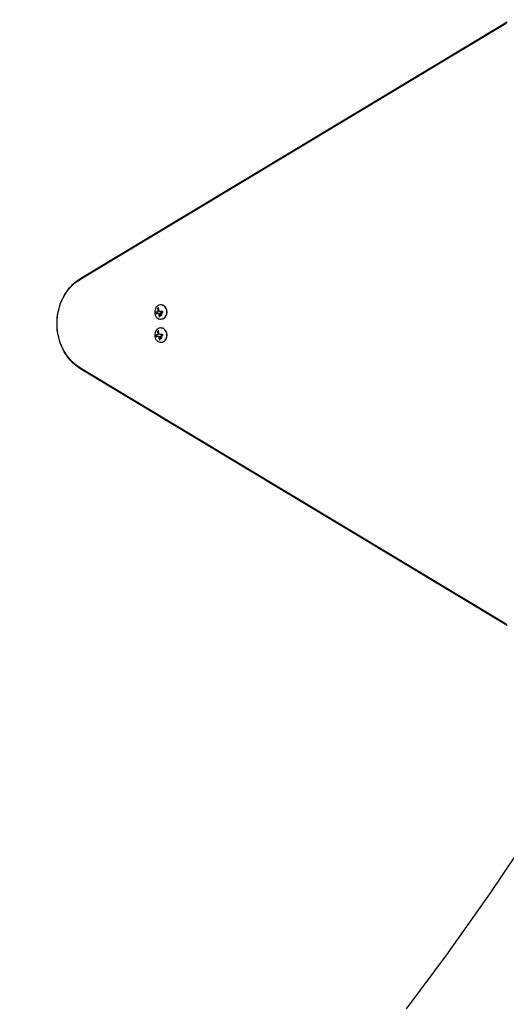
# Model space of a CAD drawing. Units: millimetres. Extents: x -7077 to 7620, y -8908 to 6891.
# Drawn here: x -2978 to -2029, y -785 to 1133 of the extents above; entities that cross this region are included whole.
import ezdxf

# ---------------------------------------------------------------- set-up
doc = ezdxf.new("R2010")
doc.units = ezdxf.units.MM
doc.header["$LTSCALE"] = 20
doc.linetypes.add('HIDDEN', pattern=[9.525, 6.35, -3.175])
doc.layers.add('2d', color=230, linetype='Continuous')
doc.layers.add('EN-Free_Space_Hatch', color=10, linetype='HIDDEN')

msp = doc.modelspace()

# ---------------------------------------------------------------- hatches: boundary and pattern name
at = {"layer": 'EN-Free_Space_Hatch'}
h = msp.add_hatch(dxfattribs=at)
h.set_pattern_fill('ANSI31', color=256, scale=100)
edge = h.paths.add_edge_path()
edge.add_line((408.2, 213.8), (1433.8, -1565.5))
edge.add_arc((567.8, -2065.5), 1000, -146.9424, 30, ccw=False)
edge.add_line((-270.3, -2611), (-1323.8, -786.2))
edge.add_arc((-457.8, -286.2), 1000, 30, 210, ccw=False)
edge = h.paths.add_edge_path()
edge.add_line((5552.2, 1101.5), (5552.2, 1720.9))
edge.add_arc((3561.3, 1720.9), 1991, 0, 42.5798)
edge.add_arc((5852.8, 3826.5), 1121.1, 184.1508, 222.5798, ccw=False)
edge.add_line((4734.6, 3745.4), (4699.4, 4921.1))
edge.add_arc((3699.9, 4891.2), 1000, 1.7138, 181.7138)
edge.add_line((2700.3, 4861.3), (2744.7, 3377.6))
edge.add_arc((5036.6, 3446.2), 2292.9, 181.7138, 229.6559)
edge.add_line((3552.2, 1698.6), (3552.2, 1101.5))
edge.add_arc((4552.2, 1101.5), 1000, 180, 360)
edge = h.paths.add_edge_path()
edge.add_arc((5247.8, -714), 500, 0, 360)
edge = h.paths.add_edge_path()
edge.add_line((-3499.6, -5872.3), (-4340.1, -7328.2))
edge.add_arc((-5206.2, -6828.2), 1000, 240, 330, ccw=False)
edge.add_arc((-5206.2, -6828.2), 1000, 150, 240, ccw=False)
edge.add_line((-6072.2, -6328.2), (-5231.6, -4872.3))
edge.add_line((-5231.6, -4872.3), (-3499.6, -5872.3))

# ---------------------------------------------------------------- linework, layer by layer
at = {"layer": '2d'}
for p, q in [((-2860.6, 627.1), (-2029.4, 1126.5)), ((-2859.9, 628.6), (-2028.7, 1128)), ((-2858.8, 629.6), (-2027.6, 1129)), ((-2702.8, 577.5), (-2703.1, 577.5)), ((-2708.5, 561.7), (-2708.4, 561.7)), ((-2704.1, 564.5), (-2704, 564.5)), ((-2702.8, 549.5), (-2703.1, 549.5)), ((-2704.1, 519.5), (-2704, 519.5)), ((-2702.8, 532.5), (-2703.1, 532.5)), ((-2708.5, 516.7), (-2708.4, 516.7)), ((-2702.8, 504.5), (-2703.1, 504.5)), ((-2029.4, -44.5), (-2860.6, 454.9)), ((-2028.7, -46), (-2859.9, 453.4)), ((-2027.6, -47), (-2858.8, 452.4)), ((-1980.5, -448.7), (-2061.7, -569.7)), ((-2061.5, -569.4), (-2143.3, -685.1)), ((-2142.9, -684.5), (-2224.5, -793.9))]:
    msp.add_line(p, q, dxfattribs=at)
at = {"layer": '2d', "extrusion": (0, 0, -1)}
for centre, major_axis, ratio, start_param, end_param in [((-2823.4, 541), (0, 96.6), 0.848, -2.670354, -0.471239), ((-2822, 541), (0, 98.3), 0.848, -1.005141, -0.471239), ((-2822, 541), (0, 98.3), 0.848, -1.005141, -0.471239), ((-2696.6, 562.6), (17.7, 4.6), 0.155716, -2.533545, -2.311649), ((-2695.7, 564.1), (-9.1, 15.8), 0.476008, -1.20219, -0.875592), ((-2696.7, 562), (18.2, 1.1), 0.038975, -1.926841, -1.757391), ((-2695.7, 519.1), (-9.1, 15.8), 0.476008, -1.20219, -0.875592), ((-2696.6, 517.7), (17.7, 4.6), 0.155716, -2.533545, -2.311649), ((-2696.7, 517.1), (18.2, 1.1), 0.038975, -1.926841, -1.757391), ((-2822, 541), (0, 98.3), 0.848, -2.670354, -2.136451), ((-2822, 541), (0, 98.3), 0.848, -2.670354, -2.136451)]:
    msp.add_ellipse(centre, major_axis=major_axis, ratio=ratio, start_param=start_param, end_param=end_param, dxfattribs=at)
at = {"layer": '2d'}
for centre, major_axis, ratio, start_param, end_param in [((-2703.1, 563.5), (0, 14), 0.848, -1.115509, 5.167676), ((-2702.8, 563.5), (0, -14), 0.848, 0, 3.141593), ((-2697.7, 562.9), (9.1, -15.8), 0.476008, -2.265626, -2.087612), ((-2697.6, 562.9), (9.1, -15.8), 0.476008, -2.265626, -2.087612), ((-2703.1, 518.5), (0, 14), 0.848, -1.115509, 5.167676), ((-2697.7, 518), (9.1, -15.8), 0.476008, -2.265626, -2.087612), ((-2697.6, 518), (9.1, -15.8), 0.476008, -2.265626, -2.087612), ((-2702.8, 518.5), (0, -14), 0.848, 0, 3.141593)]:
    msp.add_ellipse(centre, major_axis=major_axis, ratio=ratio, start_param=start_param, end_param=end_param, dxfattribs=at)
for points, knots in [([(-2892.4, 593.7), (-2890.8, 596.7), (-2889, 599.6), (-2885.3, 605.1), (-2883.2, 607.8), (-2879, 612.9), (-2876.7, 615.3), (-2871.9, 619.9), (-2869.5, 622.1), (-2864.3, 626.1), (-2861.6, 627.9), (-2858.8, 629.6)], [5.2780438, 5.2780438, 5.2780438, 5.2780438, 5.3848244, 5.3848244, 5.4916049, 5.4916049, 5.5983854, 5.5983854, 5.7051659, 5.7051659, 5.8119464, 5.8119464, 5.8119464, 5.8119464]), ([(-2892.4, 488.3), (-2895.8, 494.7), (-2898.6, 501.4), (-2902.8, 515.4), (-2904.2, 522.6), (-2905.6, 537.3), (-2905.6, 544.7), (-2904.2, 559.4), (-2902.8, 566.6), (-2898.6, 580.6), (-2895.8, 587.3), (-2892.4, 593.7)], [4.146734, 4.146734, 4.146734, 4.146734, 4.372996, 4.372996, 4.599258, 4.599258, 4.82552, 4.82552, 5.051782, 5.051782, 5.278044, 5.278044, 5.278044, 5.278044]), ([(-2712.2, 563), (-2712.3, 563), (-2712.4, 562.9), (-2712.4, 562.8), (-2712.5, 562.7), (-2712.6, 562.5), (-2712.6, 562.4), (-2712.7, 562.3), (-2712.7, 562.1), (-2712.7, 561.9), (-2712.7, 561.8), (-2712.7, 561.6), (-2712.7, 561.5), (-2712.6, 561.4), (-2712.6, 561.2), (-2712.6, 561.1), (-2712.5, 561), (-2712.5, 560.9), (-2712.4, 560.8), (-2712.3, 560.7), (-2712.3, 560.6), (-2712.2, 560.5), (-2712.1, 560.5), (-2712, 560.4), (-2711.9, 560.4), (-2711.8, 560.4), (-2711.7, 560.4), (-2711.6, 560.4), (-2711.6, 560.4), (-2711.6, 560.4), (-2711.6, 560.4)], [0, 0, 0, 0, 0.120796, 0.120796, 0.120796, 0.242046, 0.242046, 0.242046, 0.356333, 0.356333, 0.356333, 0.459168, 0.459168, 0.459168, 0.553739, 0.553739, 0.553739, 0.646543, 0.646543, 0.646543, 0.743592, 0.743592, 0.743592, 0.848997, 0.848997, 0.848997, 0.964083, 0.964083, 0.964083, 1, 1, 1, 1]), ([(-2712.1, 563), (-2712.2, 563), (-2712.3, 562.9), (-2712.4, 562.7), (-2712.5, 562.5), (-2712.6, 562.2), (-2712.6, 562), (-2712.6, 561.7), (-2712.6, 561.5), (-2712.5, 561.1), (-2712.4, 561), (-2712.2, 560.7), (-2712.2, 560.6), (-2712, 560.4), (-2711.9, 560.4), (-2711.7, 560.4), (-2711.7, 560.4), (-2711.7, 560.4)], [0, 0, 0, 0, 0.125, 0.125, 0.25, 0.25, 0.375, 0.375, 0.5, 0.5, 0.625, 0.625, 0.75, 0.75, 0.875, 0.875, 0.8795926, 0.8795926, 0.8795926, 0.8795926]), ([(-2709.7, 564.1), (-2709.8, 564.1), (-2709.9, 564), (-2710, 564), (-2710, 564), (-2710, 564), (-2710.1, 564), (-2710.1, 563.9), (-2710.2, 563.9), (-2710.3, 563.9), (-2710.3, 563.8), (-2710.4, 563.8), (-2710.4, 563.8), (-2710.4, 563.8), (-2710.5, 563.8), (-2710.6, 563.7), (-2710.6, 563.7), (-2710.7, 563.7), (-2710.7, 563.7), (-2710.7, 563.7), (-2710.8, 563.6), (-2710.9, 563.6), (-2710.9, 563.6), (-2711, 563.6), (-2711, 563.5), (-2711, 563.5), (-2711.1, 563.5), (-2711.2, 563.4), (-2711.2, 563.4), (-2711.3, 563.4), (-2711.3, 563.4), (-2711.3, 563.4), (-2711.4, 563.3), (-2711.5, 563.3), (-2711.5, 563.3), (-2711.5, 563.3), (-2711.5, 563.3), (-2711.7, 563.2), (-2711.9, 563.1), (-2712.1, 563)], [0, 0, 0, 0, 0.0625, 0.09375, 0.109375, 0.109375, 0.125, 0.125, 0.1875, 0.21875, 0.234375, 0.234375, 0.25, 0.25, 0.3125, 0.34375, 0.359375, 0.359375, 0.375, 0.375, 0.4375, 0.46875, 0.484375, 0.484375, 0.5, 0.5, 0.5625, 0.59375, 0.609375, 0.609375, 0.625, 0.625, 0.6875, 0.71875, 0.734375, 0.734375, 0.75, 0.75, 1, 1, 1, 1]), ([(-2709.1, 564.5), (-2709.1, 564.5), (-2709.1, 564.5), (-2709.2, 564.4), (-2709.2, 564.4), (-2709.3, 564.4), (-2709.3, 564.3), (-2709.3, 564.3), (-2709.4, 564.3), (-2709.4, 564.3), (-2709.5, 564.2), (-2709.5, 564.2), (-2709.5, 564.2), (-2709.6, 564.2), (-2709.7, 564.1), (-2709.7, 564.1)], [0, 0, 0, 0, 0.125, 0.125, 0.25, 0.25, 0.375, 0.375, 0.5, 0.5, 0.625, 0.625, 0.75, 0.75, 1, 1, 1, 1]), ([(-2707.4, 570.9), (-2707.4, 571.1), (-2707.4, 571.2), (-2707.5, 571.3), (-2707.6, 571.4), (-2707.6, 571.5), (-2707.7, 571.6), (-2707.8, 571.6), (-2708, 571.6), (-2708.1, 571.7), (-2708.2, 571.7), (-2708.3, 571.6), (-2708.4, 571.6), (-2708.5, 571.5), (-2708.6, 571.5), (-2708.7, 571.4), (-2708.8, 571.3), (-2708.9, 571.2), (-2709, 571.1), (-2709.1, 571), (-2709.2, 570.9), (-2709.2, 570.7), (-2709.3, 570.6), (-2709.3, 570.5), (-2709.4, 570.3), (-2709.4, 570.2), (-2709.4, 570), (-2709.4, 569.9), (-2709.4, 569.8), (-2709.4, 569.8), (-2709.4, 569.7)], [0, 0, 0, 0, 0.12144, 0.12144, 0.12144, 0.243283, 0.243283, 0.243283, 0.358856, 0.358856, 0.358856, 0.462986, 0.462986, 0.462986, 0.558085, 0.558085, 0.558085, 0.650496, 0.650496, 0.650496, 0.746429, 0.746429, 0.746429, 0.850305, 0.850305, 0.850305, 0.963913, 0.963913, 0.963913, 1, 1, 1, 1]), ([(-2708, 571.6), (-2708.2, 571.6), (-2708.3, 571.6), (-2708.6, 571.4), (-2708.7, 571.3), (-2708.9, 571), (-2709, 570.9), (-2709.2, 570.6), (-2709.3, 570.4), (-2709.3, 570.1), (-2709.3, 569.9), (-2709.3, 569.7)], [0.3782618, 0.3782618, 0.3782618, 0.3782618, 0.5, 0.5, 0.625, 0.625, 0.75, 0.75, 0.875, 0.875, 1, 1, 1, 1]), ([(-2708.6, 565.9), (-2708.6, 565.8), (-2708.6, 565.6), (-2708.6, 565.5), (-2708.6, 565.3), (-2708.7, 565.2), (-2708.7, 565.1), (-2708.8, 564.9), (-2708.9, 564.8), (-2708.9, 564.7), (-2709, 564.6), (-2709.1, 564.6), (-2709.2, 564.5)], [0, 0, 0, 0, 0.2593, 0.2593, 0.2593, 0.519012, 0.519012, 0.519012, 0.774897, 0.774897, 0.774897, 1, 1, 1, 1]), ([(-2708.5, 565.9), (-2708.5, 565.8), (-2708.5, 565.6), (-2708.5, 565.4), (-2708.6, 565.2), (-2708.7, 565), (-2708.7, 564.9), (-2708.9, 564.7), (-2709, 564.6), (-2709.1, 564.5)], [0, 0, 0, 0, 0.25, 0.25, 0.5, 0.5, 0.75, 0.75, 1, 1, 1, 1]), ([(-2708.7, 567), (-2708.7, 566.9), (-2708.7, 566.9), (-2708.7, 566.8), (-2708.7, 566.8), (-2708.7, 566.7), (-2708.6, 566.7), (-2708.6, 566.6), (-2708.6, 566.5), (-2708.6, 566.5), (-2708.6, 566.5), (-2708.6, 566.4), (-2708.6, 566.3), (-2708.6, 566.3), (-2708.6, 566.2), (-2708.6, 566.2), (-2708.5, 566.1), (-2708.5, 566), (-2708.5, 565.9)], [0, 0, 0, 0, 0.125, 0.1875, 0.1875, 0.25, 0.25, 0.375, 0.4375, 0.4375, 0.5, 0.5, 0.625, 0.6875, 0.6875, 0.75, 0.75, 1, 1, 1, 1]), ([(-2708.4, 561.7), (-2708.4, 561.7), (-2708.4, 561.7), (-2708.3, 561.7), (-2708.2, 561.7), (-2708, 561.6), (-2707.9, 561.6), (-2707.8, 561.6), (-2707.8, 561.5), (-2707.7, 561.5)], [0.4453427, 0.4453427, 0.4453427, 0.4453427, 0.5, 0.5, 0.75, 0.75, 0.875, 0.875, 1, 1, 1, 1]), ([(-2707.8, 561.5), (-2707.7, 561.5), (-2707.7, 561.4), (-2707.6, 561.3), (-2707.5, 561.3), (-2707.4, 561.2), (-2707.4, 561.1), (-2707.3, 561), (-2707.3, 560.8), (-2707.2, 560.7), (-2707.2, 560.6), (-2707.2, 560.6), (-2707.2, 560.5)], [0, 0, 0, 0, 0.26951, 0.26951, 0.26951, 0.539189, 0.539189, 0.539189, 0.809594, 0.809594, 0.809594, 1, 1, 1, 1]), ([(-2707.7, 561.5), (-2707.6, 561.5), (-2707.6, 561.4), (-2707.4, 561.3), (-2707.3, 561.2), (-2707.2, 561), (-2707.2, 560.9), (-2707.1, 560.8), (-2707.1, 560.7), (-2707.1, 560.6), (-2707.1, 560.5), (-2707.1, 560.5)], [0, 0, 0, 0, 0.25, 0.25, 0.5, 0.5, 0.75, 0.75, 0.875, 0.875, 1, 1, 1, 1]), ([(-2707.1, 560.5), (-2707.1, 560.4), (-2707.1, 560.4), (-2707.1, 560.3), (-2707.1, 560.2), (-2707.1, 560.2), (-2707.1, 560.1), (-2707.1, 560), (-2707.1, 560), (-2707.1, 559.9), (-2707.1, 559.9), (-2707.1, 559.9), (-2707, 559.8), (-2707, 559.7), (-2707, 559.5), (-2707, 559.4), (-2707, 559.3), (-2707, 559.3), (-2707, 559.3), (-2707, 559.3), (-2707, 559.2), (-2707, 559.1), (-2707, 558.9), (-2706.9, 558.8), (-2706.9, 558.7), (-2706.9, 558.7), (-2706.9, 558.7), (-2706.9, 558.7), (-2706.9, 558.6), (-2706.9, 558.4), (-2706.9, 558.2), (-2706.9, 558.1), (-2706.8, 558.1), (-2706.8, 558.1), (-2706.8, 558.1), (-2706.8, 558), (-2706.8, 557.8), (-2706.8, 557.6), (-2706.8, 557.5), (-2706.8, 557.5), (-2706.8, 557.5), (-2706.8, 557.5), (-2706.7, 557.4), (-2706.7, 557.2), (-2706.7, 557), (-2706.7, 557), (-2706.7, 556.9), (-2706.7, 556.9), (-2706.7, 556.9), (-2706.6, 556.8), (-2706.6, 556.6), (-2706.6, 556.5), (-2706.6, 556.4), (-2706.5, 556.3), (-2706.5, 556.3), (-2706.5, 556.1), (-2706.5, 555.9), (-2706.4, 555.7)], [0, 0, 0, 0, 0.03125, 0.046875, 0.046875, 0.0625, 0.0625, 0.09375, 0.109375, 0.117187, 0.117187, 0.125, 0.125, 0.1875, 0.1875, 0.21875, 0.234375, 0.242187, 0.242187, 0.25, 0.25, 0.3125, 0.3125, 0.34375, 0.359375, 0.367187, 0.367187, 0.375, 0.375, 0.4375, 0.46875, 0.484375, 0.492187, 0.492187, 0.5, 0.5, 0.5625, 0.59375, 0.609375, 0.617187, 0.617187, 0.625, 0.625, 0.6875, 0.71875, 0.734375, 0.742187, 0.742187, 0.75, 0.75, 0.8125, 0.84375, 0.859375, 0.859375, 0.875, 0.875, 1, 1, 1, 1]), ([(-2705.2, 559.5), (-2705.2, 559.5), (-2705.2, 559.6), (-2705.2, 559.6), (-2705.2, 559.6), (-2705.2, 559.6), (-2705.2, 559.7)], [0, 0, 0, 0, 0.541586, 0.541586, 0.541586, 1, 1, 1, 1]), ([(-2704.3, 559.4), (-2704.4, 559), (-2704.3, 558.5), (-2703.9, 557.7), (-2703.6, 557.4), (-2702.8, 557), (-2702.3, 557), (-2701.5, 557.3), (-2701.2, 557.6), (-2701.1, 558)], [0.5, 0.5, 0.5, 0.5, 0.625, 0.625, 0.75, 0.75, 0.875, 0.875, 1, 1, 1, 1]), ([(-2701.1, 558), (-2701, 558.5), (-2701, 558.9), (-2701.5, 559.7), (-2701.8, 560.1), (-2702.6, 560.4), (-2703.1, 560.5), (-2703.9, 560.2), (-2704.2, 559.8), (-2704.3, 559.4)], [0, 0, 0, 0, 0.125, 0.125, 0.25, 0.25, 0.375, 0.375, 0.5, 0.5, 0.5, 0.5]), ([(-2702.9, 560.4), (-2702.9, 560.4), (-2703, 560.4), (-2703.2, 560.4), (-2703.3, 560.4), (-2703.6, 560.2), (-2703.7, 560.1), (-2703.9, 559.9), (-2704, 559.8), (-2704.1, 559.6), (-2704.2, 559.5), (-2704.2, 559.4)], [0.3263643, 0.3263643, 0.3263643, 0.3263643, 0.34375, 0.34375, 0.375, 0.375, 0.4375, 0.4375, 0.46875, 0.46875, 0.5, 0.5, 0.5, 0.5]), ([(-2704.2, 559.4), (-2704.2, 559.3), (-2704.2, 559.2), (-2704.2, 559), (-2704.2, 558.9), (-2704.2, 558.6), (-2704.2, 558.5), (-2704.1, 558.4), (-2704.1, 558.3), (-2704.1, 558.2), (-2704.1, 558.2), (-2703.9, 557.9), (-2703.8, 557.7), (-2703.5, 557.4), (-2703.3, 557.3), (-2702.8, 557.1), (-2702.6, 557), (-2702.4, 557)], [0.5, 0.5, 0.5, 0.5, 0.53125, 0.53125, 0.5625, 0.5625, 0.59375, 0.59375, 0.609375, 0.609375, 0.625, 0.625, 0.6875, 0.6875, 0.75, 0.75, 0.817174, 0.817174, 0.817174, 0.817174]), ([(-2703.7, 564.5), (-2703.8, 564.5), (-2703.9, 564.5), (-2703.9, 564.5), (-2703.9, 564.5), (-2704, 564.5)], [0, 0, 0, 0, 0.2166442, 0.2166442, 0.2591824, 0.2591824, 0.2591824, 0.2591824]), ([(-2700.2, 564.7), (-2700.4, 564.7), (-2700.5, 564.7), (-2700.7, 564.7), (-2700.8, 564.7), (-2701, 564.7), (-2701, 564.7), (-2701.1, 564.7), (-2701.1, 564.7), (-2701.2, 564.7), (-2701.3, 564.7), (-2701.4, 564.7), (-2701.5, 564.7), (-2701.5, 564.7), (-2701.5, 564.7), (-2701.6, 564.6), (-2701.7, 564.6), (-2701.9, 564.6), (-2701.9, 564.6), (-2702, 564.6), (-2702, 564.6), (-2702.1, 564.6), (-2702.2, 564.6), (-2702.3, 564.6), (-2702.4, 564.6), (-2702.4, 564.6), (-2702.4, 564.6), (-2702.5, 564.6), (-2702.6, 564.6), (-2702.7, 564.6), (-2702.8, 564.6), (-2702.8, 564.6), (-2702.8, 564.6), (-2702.9, 564.6), (-2703.1, 564.6), (-2703.2, 564.6), (-2703.2, 564.6), (-2703.3, 564.5), (-2703.3, 564.5), (-2703.3, 564.5), (-2703.5, 564.5), (-2703.6, 564.5), (-2703.7, 564.5)], [0, 0, 0, 0, 0.125, 0.125, 0.1875, 0.21875, 0.234375, 0.234375, 0.25, 0.25, 0.3125, 0.34375, 0.359375, 0.359375, 0.375, 0.375, 0.4375, 0.46875, 0.484375, 0.484375, 0.5, 0.5, 0.5625, 0.59375, 0.609375, 0.609375, 0.625, 0.625, 0.6875, 0.71875, 0.734375, 0.734375, 0.75, 0.75, 0.8125, 0.84375, 0.859375, 0.867187, 0.867187, 0.875, 0.875, 1, 1, 1, 1]), ([(-2703.6, 562.1), (-2703.6, 562.1), (-2703.6, 562.2), (-2703.5, 562.2), (-2703.5, 562.2), (-2703.4, 562.2), (-2703.4, 562.3), (-2703.4, 562.3), (-2703.4, 562.3), (-2703.4, 562.3)], [0, 0, 0, 0, 0.444984, 0.444984, 0.444984, 0.890124, 0.890124, 0.890124, 1, 1, 1, 1]), ([(-2700.2, 562.5), (-2700, 562.5), (-2699.9, 562.6), (-2699.7, 562.6), (-2699.6, 562.7), (-2699.5, 562.7), (-2699.4, 562.8), (-2699.3, 562.9), (-2699.2, 563), (-2699.2, 563.2), (-2699.1, 563.3), (-2699.1, 563.4), (-2699.1, 563.5), (-2699.1, 563.6), (-2699.1, 563.8), (-2699.1, 563.9), (-2699.1, 564), (-2699.2, 564.1), (-2699.2, 564.2), (-2699.3, 564.3), (-2699.4, 564.4), (-2699.5, 564.5), (-2699.6, 564.5), (-2699.7, 564.6), (-2699.8, 564.7), (-2699.9, 564.7), (-2700.1, 564.7), (-2700.2, 564.7), (-2700.2, 564.7), (-2700.3, 564.7), (-2700.3, 564.7)], [0, 0, 0, 0, 0.117688, 0.117688, 0.117688, 0.23572, 0.23572, 0.23572, 0.348983, 0.348983, 0.348983, 0.453941, 0.453941, 0.453941, 0.55245, 0.55245, 0.55245, 0.649106, 0.649106, 0.649106, 0.748614, 0.748614, 0.748614, 0.85433, 0.85433, 0.85433, 0.967387, 0.967387, 0.967387, 1, 1, 1, 1]), ([(-2706.5, 555.7), (-2706.5, 555.6), (-2706.4, 555.5), (-2706.4, 555.3), (-2706.3, 555.2), (-2706.2, 555.1), (-2706.1, 555), (-2706, 554.9), (-2705.9, 554.8), (-2705.8, 554.7), (-2705.7, 554.7), (-2705.5, 554.6), (-2705.4, 554.6), (-2705.3, 554.6), (-2705.2, 554.6), (-2705.1, 554.6), (-2705, 554.6), (-2705, 554.7), (-2704.9, 554.7), (-2704.8, 554.8), (-2704.8, 554.8), (-2704.7, 554.9), (-2704.7, 555), (-2704.6, 555.1), (-2704.6, 555.2), (-2704.6, 555.3), (-2704.6, 555.4), (-2704.6, 555.6), (-2704.6, 555.6), (-2704.6, 555.6), (-2704.6, 555.7)], [0, 0, 0, 0, 0.123267, 0.123267, 0.123267, 0.246944, 0.246944, 0.246944, 0.364412, 0.364412, 0.364412, 0.469764, 0.469764, 0.469764, 0.565076, 0.565076, 0.565076, 0.656937, 0.656937, 0.656937, 0.751946, 0.751946, 0.751946, 0.854928, 0.854928, 0.854928, 0.968152, 0.968152, 0.968152, 1, 1, 1, 1]), ([(-2706.4, 555.7), (-2706.4, 555.6), (-2706.3, 555.4), (-2706.2, 555.2), (-2706.1, 555.1), (-2705.9, 554.9), (-2705.8, 554.8), (-2705.5, 554.6), (-2705.4, 554.6), (-2705.2, 554.6)], [0, 0, 0, 0, 0.125, 0.125, 0.25, 0.25, 0.375, 0.375, 0.4937932, 0.4937932, 0.4937932, 0.4937932]), ([(-2712.2, 518), (-2712.3, 518), (-2712.4, 517.9), (-2712.4, 517.8), (-2712.5, 517.7), (-2712.6, 517.6), (-2712.6, 517.4), (-2712.7, 517.3), (-2712.7, 517.1), (-2712.7, 517), (-2712.7, 516.8), (-2712.7, 516.7), (-2712.7, 516.5), (-2712.6, 516.4), (-2712.6, 516.3), (-2712.6, 516.1), (-2712.5, 516), (-2712.5, 515.9), (-2712.4, 515.8), (-2712.3, 515.7), (-2712.3, 515.6), (-2712.2, 515.6), (-2712.1, 515.5), (-2712, 515.4), (-2711.9, 515.4), (-2711.8, 515.4), (-2711.7, 515.4), (-2711.6, 515.4), (-2711.6, 515.4), (-2711.6, 515.5), (-2711.6, 515.5)], [0, 0, 0, 0, 0.120796, 0.120796, 0.120796, 0.242046, 0.242046, 0.242046, 0.356333, 0.356333, 0.356333, 0.459168, 0.459168, 0.459168, 0.553739, 0.553739, 0.553739, 0.646543, 0.646543, 0.646543, 0.743592, 0.743592, 0.743592, 0.848997, 0.848997, 0.848997, 0.964083, 0.964083, 0.964083, 1, 1, 1, 1]), ([(-2712.1, 518), (-2712.2, 518), (-2712.3, 517.9), (-2712.4, 517.7), (-2712.5, 517.6), (-2712.6, 517.2), (-2712.6, 517.1), (-2712.6, 516.7), (-2712.6, 516.5), (-2712.5, 516.2), (-2712.4, 516), (-2712.2, 515.7), (-2712.2, 515.6), (-2712, 515.5), (-2711.9, 515.4), (-2711.7, 515.4), (-2711.7, 515.4), (-2711.7, 515.4)], [0, 0, 0, 0, 0.125, 0.125, 0.25, 0.25, 0.375, 0.375, 0.5, 0.5, 0.625, 0.625, 0.75, 0.75, 0.875, 0.875, 0.8795926, 0.8795926, 0.8795926, 0.8795926]), ([(-2709.7, 519.1), (-2709.8, 519.1), (-2709.9, 519.1), (-2710, 519), (-2710, 519), (-2710, 519), (-2710.1, 519), (-2710.1, 519), (-2710.2, 518.9), (-2710.3, 518.9), (-2710.3, 518.9), (-2710.4, 518.9), (-2710.4, 518.9), (-2710.4, 518.8), (-2710.5, 518.8), (-2710.6, 518.8), (-2710.6, 518.7), (-2710.7, 518.7), (-2710.7, 518.7), (-2710.7, 518.7), (-2710.8, 518.7), (-2710.9, 518.6), (-2710.9, 518.6), (-2711, 518.6), (-2711, 518.6), (-2711, 518.6), (-2711.1, 518.5), (-2711.2, 518.5), (-2711.2, 518.5), (-2711.3, 518.4), (-2711.3, 518.4), (-2711.3, 518.4), (-2711.4, 518.4), (-2711.5, 518.3), (-2711.5, 518.3), (-2711.5, 518.3), (-2711.5, 518.3), (-2711.7, 518.2), (-2711.9, 518.1), (-2712.1, 518)], [0, 0, 0, 0, 0.0625, 0.09375, 0.109375, 0.109375, 0.125, 0.125, 0.1875, 0.21875, 0.234375, 0.234375, 0.25, 0.25, 0.3125, 0.34375, 0.359375, 0.359375, 0.375, 0.375, 0.4375, 0.46875, 0.484375, 0.484375, 0.5, 0.5, 0.5625, 0.59375, 0.609375, 0.609375, 0.625, 0.625, 0.6875, 0.71875, 0.734375, 0.734375, 0.75, 0.75, 1, 1, 1, 1]), ([(-2709.1, 519.5), (-2709.1, 519.5), (-2709.1, 519.5), (-2709.2, 519.5), (-2709.2, 519.4), (-2709.3, 519.4), (-2709.3, 519.4), (-2709.3, 519.3), (-2709.4, 519.3), (-2709.4, 519.3), (-2709.5, 519.3), (-2709.5, 519.2), (-2709.5, 519.2), (-2709.6, 519.2), (-2709.7, 519.2), (-2709.7, 519.1)], [0, 0, 0, 0, 0.125, 0.125, 0.25, 0.25, 0.375, 0.375, 0.5, 0.5, 0.625, 0.625, 0.75, 0.75, 1, 1, 1, 1]), ([(-2707.4, 525.9), (-2707.4, 526.1), (-2707.4, 526.2), (-2707.5, 526.3), (-2707.6, 526.4), (-2707.6, 526.5), (-2707.7, 526.6), (-2707.8, 526.6), (-2708, 526.7), (-2708.1, 526.7), (-2708.2, 526.7), (-2708.3, 526.7), (-2708.4, 526.6), (-2708.5, 526.6), (-2708.6, 526.5), (-2708.7, 526.4), (-2708.8, 526.3), (-2708.9, 526.2), (-2709, 526.1), (-2709.1, 526), (-2709.2, 525.9), (-2709.2, 525.8), (-2709.3, 525.6), (-2709.3, 525.5), (-2709.4, 525.4), (-2709.4, 525.2), (-2709.4, 525), (-2709.4, 524.9), (-2709.4, 524.9), (-2709.4, 524.8), (-2709.4, 524.8)], [0, 0, 0, 0, 0.12144, 0.12144, 0.12144, 0.243283, 0.243283, 0.243283, 0.358856, 0.358856, 0.358856, 0.462986, 0.462986, 0.462986, 0.558085, 0.558085, 0.558085, 0.650496, 0.650496, 0.650496, 0.746429, 0.746429, 0.746429, 0.850305, 0.850305, 0.850305, 0.963913, 0.963913, 0.963913, 1, 1, 1, 1]), ([(-2708, 526.7), (-2708.2, 526.7), (-2708.3, 526.6), (-2708.6, 526.5), (-2708.7, 526.4), (-2708.9, 526.1), (-2709, 525.9), (-2709.2, 525.6), (-2709.3, 525.4), (-2709.3, 525.1), (-2709.3, 524.9), (-2709.3, 524.8)], [0.3782618, 0.3782618, 0.3782618, 0.3782618, 0.5, 0.5, 0.625, 0.625, 0.75, 0.75, 0.875, 0.875, 1, 1, 1, 1]), ([(-2708.6, 520.9), (-2708.6, 520.8), (-2708.6, 520.6), (-2708.6, 520.5), (-2708.6, 520.4), (-2708.7, 520.2), (-2708.7, 520.1), (-2708.8, 520), (-2708.9, 519.9), (-2708.9, 519.8), (-2709, 519.7), (-2709.1, 519.6), (-2709.2, 519.5)], [0, 0, 0, 0, 0.2593, 0.2593, 0.2593, 0.519012, 0.519012, 0.519012, 0.774897, 0.774897, 0.774897, 1, 1, 1, 1]), ([(-2708.5, 520.9), (-2708.5, 520.8), (-2708.5, 520.7), (-2708.5, 520.4), (-2708.6, 520.3), (-2708.7, 520), (-2708.7, 519.9), (-2708.9, 519.7), (-2709, 519.6), (-2709.1, 519.5)], [0, 0, 0, 0, 0.25, 0.25, 0.5, 0.5, 0.75, 0.75, 1, 1, 1, 1]), ([(-2708.7, 522), (-2708.7, 522), (-2708.7, 521.9), (-2708.7, 521.8), (-2708.7, 521.8), (-2708.7, 521.8), (-2708.6, 521.7), (-2708.6, 521.6), (-2708.6, 521.6), (-2708.6, 521.5), (-2708.6, 521.5), (-2708.6, 521.4), (-2708.6, 521.4), (-2708.6, 521.3), (-2708.6, 521.3), (-2708.6, 521.2), (-2708.5, 521.1), (-2708.5, 521), (-2708.5, 520.9)], [0, 0, 0, 0, 0.125, 0.1875, 0.1875, 0.25, 0.25, 0.375, 0.4375, 0.4375, 0.5, 0.5, 0.625, 0.6875, 0.6875, 0.75, 0.75, 1, 1, 1, 1]), ([(-2703.7, 519.6), (-2703.8, 519.5), (-2703.9, 519.5), (-2703.9, 519.5), (-2703.9, 519.5), (-2704, 519.5)], [0, 0, 0, 0, 0.2166442, 0.2166442, 0.2591824, 0.2591824, 0.2591824, 0.2591824]), ([(-2700.2, 519.8), (-2700.4, 519.8), (-2700.5, 519.7), (-2700.7, 519.7), (-2700.8, 519.7), (-2701, 519.7), (-2701, 519.7), (-2701.1, 519.7), (-2701.1, 519.7), (-2701.2, 519.7), (-2701.3, 519.7), (-2701.4, 519.7), (-2701.5, 519.7), (-2701.5, 519.7), (-2701.5, 519.7), (-2701.6, 519.7), (-2701.7, 519.7), (-2701.9, 519.7), (-2701.9, 519.7), (-2702, 519.7), (-2702, 519.7), (-2702.1, 519.7), (-2702.2, 519.6), (-2702.3, 519.6), (-2702.4, 519.6), (-2702.4, 519.6), (-2702.4, 519.6), (-2702.5, 519.6), (-2702.6, 519.6), (-2702.7, 519.6), (-2702.8, 519.6), (-2702.8, 519.6), (-2702.8, 519.6), (-2702.9, 519.6), (-2703.1, 519.6), (-2703.2, 519.6), (-2703.2, 519.6), (-2703.3, 519.6), (-2703.3, 519.6), (-2703.3, 519.6), (-2703.5, 519.6), (-2703.6, 519.6), (-2703.7, 519.6)], [0, 0, 0, 0, 0.125, 0.125, 0.1875, 0.21875, 0.234375, 0.234375, 0.25, 0.25, 0.3125, 0.34375, 0.359375, 0.359375, 0.375, 0.375, 0.4375, 0.46875, 0.484375, 0.484375, 0.5, 0.5, 0.5625, 0.59375, 0.609375, 0.609375, 0.625, 0.625, 0.6875, 0.71875, 0.734375, 0.734375, 0.75, 0.75, 0.8125, 0.84375, 0.859375, 0.867187, 0.867187, 0.875, 0.875, 1, 1, 1, 1]), ([(-2700.2, 517.5), (-2700, 517.6), (-2699.9, 517.6), (-2699.7, 517.6), (-2699.6, 517.7), (-2699.5, 517.8), (-2699.4, 517.9), (-2699.3, 518), (-2699.2, 518.1), (-2699.2, 518.2), (-2699.1, 518.3), (-2699.1, 518.4), (-2699.1, 518.6), (-2699.1, 518.7), (-2699.1, 518.8), (-2699.1, 518.9), (-2699.1, 519), (-2699.2, 519.1), (-2699.2, 519.2), (-2699.3, 519.3), (-2699.4, 519.4), (-2699.5, 519.5), (-2699.6, 519.6), (-2699.7, 519.6), (-2699.8, 519.7), (-2699.9, 519.7), (-2700.1, 519.8), (-2700.2, 519.8), (-2700.2, 519.8), (-2700.3, 519.8), (-2700.3, 519.8)], [0, 0, 0, 0, 0.117688, 0.117688, 0.117688, 0.23572, 0.23572, 0.23572, 0.348983, 0.348983, 0.348983, 0.453941, 0.453941, 0.453941, 0.55245, 0.55245, 0.55245, 0.649106, 0.649106, 0.649106, 0.748614, 0.748614, 0.748614, 0.85433, 0.85433, 0.85433, 0.967387, 0.967387, 0.967387, 1, 1, 1, 1]), ([(-2708.4, 516.7), (-2708.4, 516.7), (-2708.4, 516.7), (-2708.3, 516.7), (-2708.2, 516.7), (-2708, 516.6), (-2707.9, 516.6), (-2707.8, 516.6), (-2707.8, 516.6), (-2707.7, 516.5)], [0.4453427, 0.4453427, 0.4453427, 0.4453427, 0.5, 0.5, 0.75, 0.75, 0.875, 0.875, 1, 1, 1, 1]), ([(-2707.8, 516.5), (-2707.7, 516.5), (-2707.7, 516.4), (-2707.6, 516.4), (-2707.5, 516.3), (-2707.4, 516.2), (-2707.4, 516.1), (-2707.3, 516), (-2707.3, 515.9), (-2707.2, 515.8), (-2707.2, 515.7), (-2707.2, 515.6), (-2707.2, 515.5)], [0, 0, 0, 0, 0.26951, 0.26951, 0.26951, 0.539189, 0.539189, 0.539189, 0.809594, 0.809594, 0.809594, 1, 1, 1, 1]), ([(-2707.7, 516.5), (-2707.6, 516.5), (-2707.6, 516.4), (-2707.4, 516.3), (-2707.3, 516.2), (-2707.2, 516), (-2707.2, 515.9), (-2707.1, 515.8), (-2707.1, 515.7), (-2707.1, 515.6), (-2707.1, 515.6), (-2707.1, 515.5)], [0, 0, 0, 0, 0.25, 0.25, 0.5, 0.5, 0.75, 0.75, 0.875, 0.875, 1, 1, 1, 1]), ([(-2707.1, 515.5), (-2707.1, 515.5), (-2707.1, 515.4), (-2707.1, 515.3), (-2707.1, 515.3), (-2707.1, 515.2), (-2707.1, 515.2), (-2707.1, 515.1), (-2707.1, 515), (-2707.1, 514.9), (-2707.1, 514.9), (-2707.1, 514.9), (-2707, 514.8), (-2707, 514.7), (-2707, 514.6), (-2707, 514.5), (-2707, 514.4), (-2707, 514.3), (-2707, 514.3), (-2707, 514.3), (-2707, 514.2), (-2707, 514.1), (-2707, 513.9), (-2706.9, 513.9), (-2706.9, 513.8), (-2706.9, 513.7), (-2706.9, 513.7), (-2706.9, 513.7), (-2706.9, 513.6), (-2706.9, 513.4), (-2706.9, 513.3), (-2706.9, 513.2), (-2706.8, 513.1), (-2706.8, 513.1), (-2706.8, 513.1), (-2706.8, 513), (-2706.8, 512.8), (-2706.8, 512.7), (-2706.8, 512.6), (-2706.8, 512.5), (-2706.8, 512.5), (-2706.8, 512.5), (-2706.7, 512.4), (-2706.7, 512.3), (-2706.7, 512.1), (-2706.7, 512), (-2706.7, 512), (-2706.7, 511.9), (-2706.7, 511.9), (-2706.6, 511.8), (-2706.6, 511.7), (-2706.6, 511.5), (-2706.6, 511.4), (-2706.5, 511.4), (-2706.5, 511.3), (-2706.5, 511.1), (-2706.5, 511), (-2706.4, 510.8)], [0, 0, 0, 0, 0.03125, 0.046875, 0.046875, 0.0625, 0.0625, 0.09375, 0.109375, 0.117187, 0.117187, 0.125, 0.125, 0.1875, 0.1875, 0.21875, 0.234375, 0.242187, 0.242187, 0.25, 0.25, 0.3125, 0.3125, 0.34375, 0.359375, 0.367187, 0.367187, 0.375, 0.375, 0.4375, 0.46875, 0.484375, 0.492187, 0.492187, 0.5, 0.5, 0.5625, 0.59375, 0.609375, 0.617187, 0.617187, 0.625, 0.625, 0.6875, 0.71875, 0.734375, 0.742187, 0.742187, 0.75, 0.75, 0.8125, 0.84375, 0.859375, 0.859375, 0.875, 0.875, 1, 1, 1, 1]), ([(-2706.5, 510.8), (-2706.5, 510.6), (-2706.4, 510.5), (-2706.4, 510.4), (-2706.3, 510.2), (-2706.2, 510.1), (-2706.1, 510), (-2706, 509.9), (-2705.9, 509.8), (-2705.8, 509.7), (-2705.7, 509.7), (-2705.5, 509.7), (-2705.4, 509.6), (-2705.3, 509.6), (-2705.2, 509.6), (-2705.1, 509.6), (-2705, 509.7), (-2705, 509.7), (-2704.9, 509.7), (-2704.8, 509.8), (-2704.8, 509.9), (-2704.7, 509.9), (-2704.7, 510), (-2704.6, 510.1), (-2704.6, 510.2), (-2704.6, 510.3), (-2704.6, 510.5), (-2704.6, 510.6), (-2704.6, 510.6), (-2704.6, 510.7), (-2704.6, 510.7)], [0, 0, 0, 0, 0.123267, 0.123267, 0.123267, 0.246944, 0.246944, 0.246944, 0.364412, 0.364412, 0.364412, 0.469764, 0.469764, 0.469764, 0.565076, 0.565076, 0.565076, 0.656937, 0.656937, 0.656937, 0.751946, 0.751946, 0.751946, 0.854928, 0.854928, 0.854928, 0.968152, 0.968152, 0.968152, 1, 1, 1, 1]), ([(-2706.4, 510.8), (-2706.4, 510.6), (-2706.3, 510.5), (-2706.2, 510.2), (-2706.1, 510.1), (-2705.9, 509.9), (-2705.8, 509.8), (-2705.5, 509.7), (-2705.4, 509.6), (-2705.2, 509.6)], [0, 0, 0, 0, 0.125, 0.125, 0.25, 0.25, 0.375, 0.375, 0.4937932, 0.4937932, 0.4937932, 0.4937932]), ([(-2705.2, 514.5), (-2705.2, 514.6), (-2705.2, 514.6), (-2705.2, 514.6), (-2705.2, 514.6), (-2705.2, 514.7), (-2705.2, 514.7)], [0, 0, 0, 0, 0.541586, 0.541586, 0.541586, 1, 1, 1, 1]), ([(-2704.3, 514.4), (-2704.4, 514), (-2704.3, 513.6), (-2703.9, 512.7), (-2703.6, 512.4), (-2702.8, 512), (-2702.3, 512), (-2701.5, 512.3), (-2701.2, 512.6), (-2701.1, 513.1)], [0.5, 0.5, 0.5, 0.5, 0.625, 0.625, 0.75, 0.75, 0.875, 0.875, 1, 1, 1, 1]), ([(-2701.1, 513.1), (-2701, 513.5), (-2701, 514), (-2701.5, 514.8), (-2701.8, 515.1), (-2702.6, 515.5), (-2703.1, 515.5), (-2703.9, 515.2), (-2704.2, 514.9), (-2704.3, 514.4)], [0, 0, 0, 0, 0.125, 0.125, 0.25, 0.25, 0.375, 0.375, 0.5, 0.5, 0.5, 0.5]), ([(-2702.9, 515.5), (-2702.9, 515.4), (-2703, 515.4), (-2703.2, 515.4), (-2703.3, 515.4), (-2703.6, 515.3), (-2703.7, 515.2), (-2703.9, 514.9), (-2704, 514.8), (-2704.1, 514.6), (-2704.2, 514.5), (-2704.2, 514.4)], [0.3263643, 0.3263643, 0.3263643, 0.3263643, 0.34375, 0.34375, 0.375, 0.375, 0.4375, 0.4375, 0.46875, 0.46875, 0.5, 0.5, 0.5, 0.5]), ([(-2704.2, 514.4), (-2704.2, 514.3), (-2704.2, 514.2), (-2704.2, 514), (-2704.2, 513.9), (-2704.2, 513.7), (-2704.2, 513.6), (-2704.1, 513.4), (-2704.1, 513.4), (-2704.1, 513.2), (-2704.1, 513.2), (-2703.9, 512.9), (-2703.8, 512.8), (-2703.5, 512.4), (-2703.3, 512.3), (-2702.8, 512.1), (-2702.6, 512.1), (-2702.4, 512.1)], [0.5, 0.5, 0.5, 0.5, 0.53125, 0.53125, 0.5625, 0.5625, 0.59375, 0.59375, 0.609375, 0.609375, 0.625, 0.625, 0.6875, 0.6875, 0.75, 0.75, 0.817174, 0.817174, 0.817174, 0.817174]), ([(-2703.6, 517.1), (-2703.6, 517.2), (-2703.6, 517.2), (-2703.5, 517.2), (-2703.5, 517.3), (-2703.4, 517.3), (-2703.4, 517.3), (-2703.4, 517.3), (-2703.4, 517.3), (-2703.4, 517.3)], [0, 0, 0, 0, 0.444984, 0.444984, 0.444984, 0.890124, 0.890124, 0.890124, 1, 1, 1, 1]), ([(-2858.8, 452.4), (-2861.6, 454.1), (-2864.3, 455.9), (-2869.5, 459.9), (-2871.9, 462.1), (-2876.7, 466.7), (-2879, 469.1), (-2883.2, 474.2), (-2885.3, 476.9), (-2889, 482.4), (-2890.8, 485.3), (-2892.4, 488.3)], [3.6128316, 3.6128316, 3.6128316, 3.6128316, 3.7196121, 3.7196121, 3.8263926, 3.8263926, 3.9331731, 3.9331731, 4.0399536, 4.0399536, 4.1467341, 4.1467341, 4.1467341, 4.1467341])]:
    msp.add_open_spline(points, degree=3, knots=knots, dxfattribs=at)
for points in [[(-2709.8, 564.1), (-2710.7, 563.7), (-2711.5, 563.4), (-2712.2, 563)], [(-2709.2, 564.5), (-2709.4, 564.3), (-2709.6, 564.2), (-2709.8, 564.1)], [(-2709.1, 561.6), (-2708.7, 561.7), (-2708.3, 561.7), (-2707.8, 561.5)], [(-2708.8, 567), (-2708.7, 566.6), (-2708.7, 566.3), (-2708.6, 565.9)], [(-2708.5, 561.7), (-2708.5, 561.7), (-2708.5, 561.7), (-2708.5, 561.7)], [(-2707.2, 560.5), (-2707.1, 558.8), (-2706.9, 557.2), (-2706.5, 555.7)], [(-2704.7, 564.6), (-2705.3, 564.7), (-2705.8, 565.1), (-2706, 565.8)], [(-2705.2, 559.7), (-2704.7, 560.5), (-2704.2, 561.3), (-2703.6, 562.1)], [(-2704.6, 555.7), (-2704.9, 556.9), (-2705.1, 558.2), (-2705.2, 559.5)], [(-2704.6, 564.6), (-2704.6, 564.6), (-2704.7, 564.6), (-2704.7, 564.6)], [(-2703.8, 564.5), (-2704.1, 564.5), (-2704.3, 564.5), (-2704.6, 564.6)], [(-2700.3, 564.7), (-2701.5, 564.7), (-2702.7, 564.6), (-2703.8, 564.5)], [(-2703.4, 562.3), (-2703.3, 562.3), (-2703.2, 562.3), (-2703.1, 562.3)], [(-2700.2, 564.7), (-2700.2, 564.7), (-2700.2, 564.7), (-2700.2, 564.7)], [(-2709.8, 519.1), (-2710.7, 518.8), (-2711.5, 518.4), (-2712.2, 518)], [(-2709.2, 519.5), (-2709.4, 519.4), (-2709.6, 519.2), (-2709.8, 519.1)], [(-2708.8, 522), (-2708.7, 521.7), (-2708.7, 521.3), (-2708.6, 520.9)], [(-2704.7, 519.6), (-2705.3, 519.7), (-2705.8, 520.2), (-2706, 520.8)], [(-2704.6, 519.6), (-2704.6, 519.6), (-2704.7, 519.6), (-2704.7, 519.6)], [(-2703.8, 519.6), (-2704.1, 519.5), (-2704.3, 519.5), (-2704.6, 519.6)], [(-2700.3, 519.8), (-2701.5, 519.7), (-2702.7, 519.6), (-2703.8, 519.6)], [(-2700.2, 519.8), (-2700.2, 519.8), (-2700.2, 519.8), (-2700.2, 519.8)], [(-2709.1, 516.6), (-2708.7, 516.8), (-2708.3, 516.7), (-2707.8, 516.5)], [(-2708.5, 516.7), (-2708.5, 516.7), (-2708.5, 516.7), (-2708.5, 516.7)], [(-2707.2, 515.5), (-2707.1, 513.9), (-2706.9, 512.3), (-2706.5, 510.8)], [(-2705.2, 514.7), (-2704.7, 515.5), (-2704.2, 516.3), (-2703.6, 517.1)], [(-2704.6, 510.7), (-2704.9, 511.9), (-2705.1, 513.2), (-2705.2, 514.5)], [(-2703.4, 517.3), (-2703.3, 517.3), (-2703.2, 517.3), (-2703.1, 517.3)]]:
    msp.add_open_spline(points, degree=3, dxfattribs=at)

doc.saveas('drawing.dxf')
